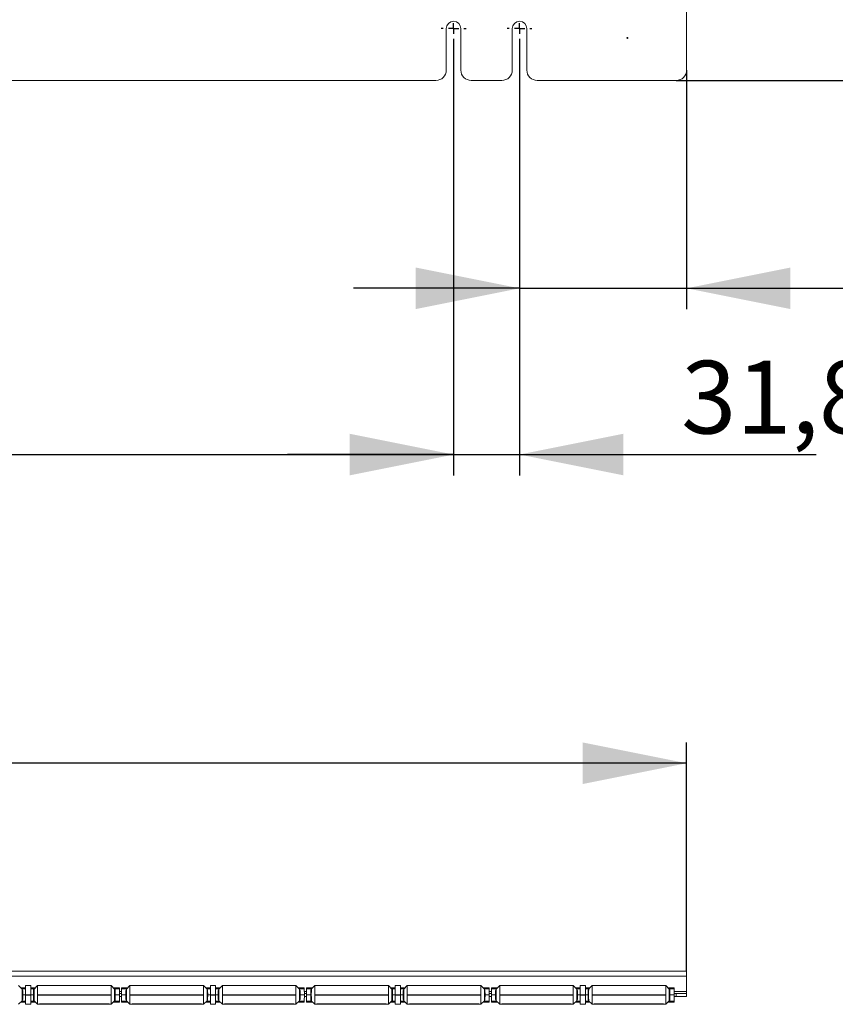
# Model space of a CAD drawing. Units: millimetres. Extents: x 36 to 288, y 131 to 214.
# Drawn here: x 206 to 245, y 131 to 179 of the extents above; entities that cross this region are included whole.
import ezdxf

# ---------------------------------------------------------------- set-up
doc = ezdxf.new("R2010")
doc.units = ezdxf.units.MM
doc.layers.add('ОСНОВНОЙ', color=7, linetype='Continuous')
doc.styles.add('SLDTEXTSTYLE0', font='TXT', dxfattribs={"width": 0.7})

msp = doc.modelspace()

# ---------------------------------------------------------------- linework, layer by layer
at = {"color": 7, "linetype": 'Continuous', "lineweight": 18}
for p, q in [((237.706, 176.376), (237.706, 180.686)), ((226.138, 176.376), (226.138, 178.376)), ((226.838, 178.376), (226.838, 176.376)), ((229.313, 176.376), (229.313, 178.376)), ((230.013, 178.376), (230.013, 176.376)), ((150.593, 175.876), (225.638, 175.876)), ((227.338, 175.876), (228.813, 175.876)), ((230.513, 175.876), (237.206, 175.876)), ((58.606, 133.023), (237.706, 133.023)), ((237.706, 132.783), (58.606, 132.783)), ((237.706, 133.023), (237.706, 132.783)), ((237.706, 132.783), (237.706, 132.043)), ((205.721, 132.153), (205.551, 132.323)), ((205.881, 132.223), (205.651, 132.223)), ((205.881, 132.323), (206.131, 132.323)), ((205.881, 132.323), (205.881, 131.882)), ((206.131, 131.882), (206.131, 132.323)), ((206.131, 132.223), (206.361, 132.223)), ((206.461, 132.323), (206.29, 132.153)), ((206.461, 132.323), (210.001, 132.323)), ((206.461, 132.323), (206.461, 131.882)), ((210.171, 132.153), (210.001, 132.323)), ((210.001, 131.882), (210.001, 132.323)), ((210.101, 132.223), (210.403, 132.223)), ((210.403, 132.223), (210.403, 132.173)), ((210.508, 132.173), (210.509, 132.223)), ((210.811, 132.223), (210.509, 132.223)), ((210.911, 132.323), (210.74, 132.153)), ((210.911, 132.323), (214.451, 132.323)), ((210.911, 132.323), (210.911, 131.882)), ((214.621, 132.153), (214.451, 132.323)), ((214.451, 131.882), (214.451, 132.323)), ((214.781, 132.223), (214.551, 132.223)), ((214.781, 132.323), (215.031, 132.323)), ((214.781, 132.323), (214.781, 131.882)), ((215.031, 131.882), (215.031, 132.323)), ((215.031, 132.223), (215.261, 132.223)), ((215.361, 132.323), (215.19, 132.153)), ((215.361, 132.323), (218.901, 132.323)), ((215.361, 132.323), (215.361, 131.882)), ((219.071, 132.153), (218.901, 132.323)), ((218.901, 131.882), (218.901, 132.323)), ((219.001, 132.223), (219.303, 132.223)), ((219.303, 132.223), (219.303, 132.173)), ((219.408, 132.173), (219.409, 132.223)), ((219.711, 132.223), (219.409, 132.223)), ((219.811, 132.323), (219.64, 132.153)), ((219.811, 132.323), (223.351, 132.323)), ((219.811, 132.323), (219.811, 131.882)), ((223.521, 132.153), (223.351, 132.323)), ((223.351, 131.882), (223.351, 132.323)), ((223.681, 132.223), (223.451, 132.223)), ((223.681, 132.323), (223.931, 132.323)), ((223.681, 132.323), (223.681, 131.882)), ((223.931, 131.882), (223.931, 132.323)), ((223.931, 132.223), (224.161, 132.223)), ((224.261, 132.323), (224.09, 132.153)), ((224.261, 132.323), (227.801, 132.323)), ((224.261, 132.323), (224.261, 131.882)), ((227.971, 132.153), (227.801, 132.323)), ((227.801, 131.882), (227.801, 132.323)), ((227.901, 132.223), (228.203, 132.223)), ((228.203, 132.223), (228.203, 132.173)), ((228.308, 132.173), (228.309, 132.223)), ((228.611, 132.223), (228.309, 132.223)), ((228.711, 132.323), (228.54, 132.153)), ((228.711, 132.323), (232.251, 132.323)), ((228.711, 132.323), (228.711, 131.882)), ((232.421, 132.153), (232.251, 132.323)), ((232.251, 131.882), (232.251, 132.323)), ((232.581, 132.223), (232.351, 132.223)), ((232.581, 132.323), (232.831, 132.323)), ((232.581, 132.323), (232.581, 131.882)), ((232.831, 131.882), (232.831, 132.323)), ((232.831, 132.223), (233.061, 132.223)), ((233.161, 132.323), (232.99, 132.153)), ((233.161, 132.323), (236.701, 132.323)), ((233.161, 132.323), (233.161, 131.882)), ((236.871, 132.153), (236.701, 132.323)), ((236.701, 131.882), (236.701, 132.323)), ((236.801, 132.223), (237.103, 132.223)), ((237.103, 132.223), (237.103, 132.173)), ((205.881, 132.173), (205.701, 132.173)), ((205.751, 131.873), (205.749, 132.085)), ((205.751, 131.873), (205.749, 131.662)), ((205.881, 131.873), (205.751, 131.873)), ((205.881, 131.873), (205.881, 131.882)), ((206.131, 131.882), (205.881, 131.882)), ((205.881, 131.865), (205.881, 131.873)), ((205.881, 131.873), (206.131, 131.873)), ((206.131, 131.865), (205.881, 131.865)), ((205.881, 131.865), (205.881, 131.423)), ((206.131, 132.173), (206.31, 132.173)), ((206.131, 131.882), (206.131, 131.873)), ((206.131, 131.873), (206.131, 131.865)), ((206.131, 131.873), (206.261, 131.873)), ((206.131, 131.423), (206.131, 131.865)), ((206.261, 131.873), (206.263, 132.085)), ((206.261, 131.873), (206.263, 131.662)), ((210.001, 131.882), (206.461, 131.882)), ((206.461, 131.873), (206.461, 131.882)), ((206.461, 131.873), (210.001, 131.873)), ((206.461, 131.865), (206.461, 131.873)), ((210.001, 131.865), (206.461, 131.865)), ((206.461, 131.865), (206.461, 131.423)), ((210.001, 131.882), (210.001, 131.873)), ((210.001, 131.873), (210.001, 131.865)), ((210.001, 131.423), (210.001, 131.865)), ((210.151, 132.173), (210.403, 132.173)), ((210.201, 131.873), (210.199, 132.085)), ((210.201, 131.873), (210.199, 131.662)), ((210.201, 131.873), (210.406, 131.873)), ((210.403, 132.173), (210.406, 131.873)), ((210.406, 131.873), (210.403, 131.574)), ((210.507, 132.043), (210.404, 132.043)), ((210.405, 131.943), (210.506, 131.943)), ((210.405, 131.803), (210.506, 131.803)), ((210.506, 131.873), (210.508, 132.173)), ((210.711, 131.873), (210.506, 131.873)), ((210.508, 131.574), (210.506, 131.873)), ((210.76, 132.173), (210.508, 132.173)), ((210.711, 131.873), (210.713, 132.085)), ((210.711, 131.873), (210.713, 131.662)), ((210.911, 131.873), (210.911, 131.882)), ((214.451, 131.882), (210.911, 131.882)), ((210.911, 131.873), (214.451, 131.873)), ((210.911, 131.865), (210.911, 131.873)), ((214.451, 131.865), (210.911, 131.865)), ((210.911, 131.865), (210.911, 131.423)), ((214.451, 131.882), (214.451, 131.873)), ((214.451, 131.873), (214.451, 131.865)), ((214.451, 131.423), (214.451, 131.865)), ((214.781, 132.173), (214.601, 132.173)), ((214.651, 131.873), (214.649, 132.085)), ((214.651, 131.873), (214.649, 131.662)), ((214.781, 131.873), (214.651, 131.873)), ((215.031, 131.882), (214.781, 131.882)), ((214.781, 131.873), (214.781, 131.882)), ((214.781, 131.865), (214.781, 131.873)), ((214.781, 131.873), (215.031, 131.873)), ((215.031, 131.865), (214.781, 131.865)), ((214.781, 131.865), (214.781, 131.423)), ((215.031, 132.173), (215.21, 132.173)), ((215.031, 131.882), (215.031, 131.873)), ((215.031, 131.873), (215.031, 131.865)), ((215.031, 131.873), (215.161, 131.873)), ((215.031, 131.423), (215.031, 131.865)), ((215.161, 131.873), (215.163, 132.085)), ((215.161, 131.873), (215.163, 131.662)), ((218.901, 131.882), (215.361, 131.882)), ((215.361, 131.873), (215.361, 131.882)), ((215.361, 131.873), (218.901, 131.873)), ((215.361, 131.865), (215.361, 131.873)), ((218.901, 131.865), (215.361, 131.865)), ((215.361, 131.865), (215.361, 131.423)), ((218.901, 131.882), (218.901, 131.873)), ((218.901, 131.873), (218.901, 131.865)), ((218.901, 131.423), (218.901, 131.865)), ((219.051, 132.173), (219.303, 132.173)), ((219.101, 131.873), (219.099, 132.085)), ((219.101, 131.873), (219.099, 131.662)), ((219.101, 131.873), (219.306, 131.873)), ((219.303, 132.173), (219.306, 131.873)), ((219.306, 131.873), (219.303, 131.574)), ((219.407, 132.043), (219.304, 132.043)), ((219.305, 131.943), (219.406, 131.943)), ((219.305, 131.803), (219.406, 131.803)), ((219.406, 131.873), (219.408, 132.173)), ((219.611, 131.873), (219.406, 131.873)), ((219.408, 131.574), (219.406, 131.873)), ((219.66, 132.173), (219.408, 132.173)), ((219.611, 131.873), (219.613, 132.085)), ((219.611, 131.873), (219.613, 131.662)), ((219.811, 131.873), (219.811, 131.882)), ((223.351, 131.882), (219.811, 131.882)), ((219.811, 131.873), (223.351, 131.873)), ((219.811, 131.865), (219.811, 131.873)), ((223.351, 131.865), (219.811, 131.865)), ((219.811, 131.865), (219.811, 131.423)), ((223.351, 131.882), (223.351, 131.873)), ((223.351, 131.873), (223.351, 131.865)), ((223.351, 131.423), (223.351, 131.865)), ((223.681, 132.173), (223.501, 132.173)), ((223.551, 131.873), (223.549, 132.085)), ((223.551, 131.873), (223.549, 131.662)), ((223.681, 131.873), (223.551, 131.873)), ((223.681, 131.873), (223.681, 131.882)), ((223.931, 131.882), (223.681, 131.882)), ((223.681, 131.873), (223.931, 131.873)), ((223.681, 131.865), (223.681, 131.873)), ((223.931, 131.865), (223.681, 131.865)), ((223.681, 131.865), (223.681, 131.423)), ((223.931, 132.173), (224.11, 132.173)), ((223.931, 131.882), (223.931, 131.873)), ((223.931, 131.873), (223.931, 131.865)), ((223.931, 131.873), (224.061, 131.873)), ((223.931, 131.423), (223.931, 131.865)), ((224.061, 131.873), (224.063, 132.085)), ((224.061, 131.873), (224.063, 131.662)), ((224.261, 131.873), (224.261, 131.882)), ((227.801, 131.882), (224.261, 131.882)), ((224.261, 131.873), (227.801, 131.873)), ((224.261, 131.865), (224.261, 131.873)), ((227.801, 131.865), (224.261, 131.865)), ((224.261, 131.865), (224.261, 131.423)), ((227.801, 131.882), (227.801, 131.873)), ((227.801, 131.873), (227.801, 131.865)), ((227.801, 131.423), (227.801, 131.865)), ((227.951, 132.173), (228.203, 132.173)), ((228.001, 131.873), (227.999, 132.085)), ((228.001, 131.873), (227.999, 131.662)), ((228.001, 131.873), (228.206, 131.873)), ((228.203, 132.173), (228.206, 131.873)), ((228.206, 131.873), (228.203, 131.574)), ((228.307, 132.043), (228.204, 132.043)), ((228.205, 131.943), (228.306, 131.943)), ((228.205, 131.803), (228.306, 131.803)), ((228.306, 131.873), (228.308, 132.173)), ((228.511, 131.873), (228.306, 131.873)), ((228.308, 131.574), (228.306, 131.873)), ((228.56, 132.173), (228.308, 132.173)), ((228.511, 131.873), (228.513, 132.085)), ((228.511, 131.873), (228.513, 131.662)), ((228.711, 131.873), (228.711, 131.882)), ((232.251, 131.882), (228.711, 131.882)), ((228.711, 131.873), (232.251, 131.873)), ((228.711, 131.865), (228.711, 131.873)), ((232.251, 131.865), (228.711, 131.865)), ((228.711, 131.865), (228.711, 131.423)), ((232.251, 131.882), (232.251, 131.873)), ((232.251, 131.873), (232.251, 131.865)), ((232.251, 131.423), (232.251, 131.865)), ((232.581, 132.173), (232.401, 132.173)), ((232.451, 131.873), (232.449, 132.085)), ((232.451, 131.873), (232.449, 131.662)), ((232.581, 131.873), (232.451, 131.873)), ((232.581, 131.873), (232.581, 131.882)), ((232.831, 131.882), (232.581, 131.882)), ((232.581, 131.873), (232.831, 131.873)), ((232.581, 131.865), (232.581, 131.873)), ((232.831, 131.865), (232.581, 131.865)), ((232.581, 131.865), (232.581, 131.423)), ((232.831, 132.173), (233.01, 132.173)), ((232.831, 131.882), (232.831, 131.873)), ((232.831, 131.873), (232.831, 131.865)), ((232.831, 131.873), (232.961, 131.873)), ((232.831, 131.423), (232.831, 131.865)), ((232.961, 131.873), (232.963, 132.085)), ((232.961, 131.873), (232.963, 131.662)), ((233.161, 131.873), (233.161, 131.882)), ((236.701, 131.882), (233.161, 131.882)), ((233.161, 131.865), (233.161, 131.873)), ((233.161, 131.873), (236.701, 131.873)), ((236.701, 131.865), (233.161, 131.865)), ((233.161, 131.865), (233.161, 131.423)), ((236.701, 131.882), (236.701, 131.873)), ((236.701, 131.873), (236.701, 131.865)), ((236.701, 131.423), (236.701, 131.865)), ((236.851, 132.173), (237.103, 132.173)), ((236.901, 131.873), (236.899, 132.085)), ((236.901, 131.873), (236.899, 131.662)), ((236.901, 131.873), (237.106, 131.873)), ((237.103, 132.173), (237.106, 131.873)), ((237.106, 131.873), (237.103, 131.574)), ((237.706, 132.043), (237.104, 132.043)), ((237.105, 131.943), (237.206, 131.943)), ((237.105, 131.803), (237.206, 131.803)), ((237.206, 131.803), (237.206, 131.943)), ((237.206, 131.943), (237.706, 131.943)), ((237.706, 131.803), (237.206, 131.803)), ((237.706, 131.943), (237.706, 132.043)), ((237.706, 131.943), (237.706, 131.803)), ((205.551, 131.423), (205.721, 131.594)), ((205.881, 131.523), (205.651, 131.523)), ((205.881, 131.574), (205.701, 131.574)), ((205.881, 131.423), (206.131, 131.423)), ((206.131, 131.574), (206.31, 131.574)), ((206.131, 131.523), (206.361, 131.523)), ((206.29, 131.594), (206.461, 131.423)), ((206.461, 131.423), (206.561, 131.423)), ((206.561, 131.448), (209.9, 131.448)), ((206.561, 131.423), (206.561, 131.448)), ((206.561, 131.423), (206.698, 131.423)), ((206.698, 131.423), (206.698, 131.448)), ((206.698, 131.423), (207.154, 131.423)), ((207.093, 131.432), (207.052, 131.448)), ((207.154, 131.423), (207.093, 131.432)), ((207.154, 131.423), (207.307, 131.423)), ((207.502, 131.423), (207.307, 131.423)), ((207.418, 131.437), (207.418, 131.448)), ((208.96, 131.423), (207.502, 131.423)), ((207.559, 131.448), (207.559, 131.433)), ((207.918, 131.434), (207.612, 131.434)), ((207.919, 131.448), (207.918, 131.434)), ((207.932, 131.434), (208.08, 131.434)), ((208.08, 131.43), (208.08, 131.448)), ((208.382, 131.448), (208.382, 131.43)), ((208.382, 131.434), (208.529, 131.434)), ((208.543, 131.448), (208.543, 131.434)), ((208.85, 131.434), (208.543, 131.434)), ((208.902, 131.433), (208.902, 131.448)), ((209.154, 131.423), (208.96, 131.423)), ((209.043, 131.448), (209.043, 131.437)), ((209.154, 131.423), (209.307, 131.423)), ((209.368, 131.432), (209.307, 131.423)), ((209.307, 131.423), (209.764, 131.423)), ((209.41, 131.448), (209.368, 131.432)), ((209.764, 131.448), (209.764, 131.423)), ((209.764, 131.423), (209.901, 131.423)), ((209.9, 131.448), (209.901, 131.423)), ((209.901, 131.423), (210.001, 131.423)), ((210.001, 131.423), (210.171, 131.594)), ((210.101, 131.523), (210.403, 131.523)), ((210.151, 131.574), (210.403, 131.574)), ((210.403, 131.574), (210.403, 131.523)), ((210.76, 131.574), (210.508, 131.574)), ((210.509, 131.523), (210.508, 131.574)), ((210.811, 131.523), (210.509, 131.523)), ((210.74, 131.594), (210.911, 131.423)), ((210.911, 131.423), (211.011, 131.423)), ((211.011, 131.448), (214.35, 131.448)), ((211.011, 131.423), (211.011, 131.448)), ((211.011, 131.423), (211.148, 131.423)), ((211.148, 131.423), (211.148, 131.448)), ((211.148, 131.423), (211.604, 131.423)), ((211.543, 131.432), (211.502, 131.448)), ((211.604, 131.423), (211.543, 131.432)), ((211.604, 131.423), (211.757, 131.423)), ((211.952, 131.423), (211.757, 131.423)), ((211.868, 131.437), (211.868, 131.448)), ((213.41, 131.423), (211.952, 131.423)), ((212.009, 131.448), (212.009, 131.433)), ((212.368, 131.434), (212.062, 131.434)), ((212.369, 131.448), (212.368, 131.434)), ((212.382, 131.434), (212.53, 131.434)), ((212.53, 131.43), (212.53, 131.448)), ((212.832, 131.448), (212.832, 131.43)), ((212.832, 131.434), (212.979, 131.434)), ((212.979, 131.434), (212.979, 131.434)), ((212.993, 131.448), (212.993, 131.434)), ((213.3, 131.434), (212.993, 131.434)), ((213.352, 131.433), (213.352, 131.448)), ((213.604, 131.423), (213.41, 131.423)), ((213.493, 131.448), (213.493, 131.437)), ((213.604, 131.423), (213.757, 131.423)), ((213.757, 131.423), (213.818, 131.432)), ((213.757, 131.423), (214.214, 131.423)), ((213.818, 131.432), (213.86, 131.448)), ((214.214, 131.423), (214.214, 131.448)), ((214.214, 131.423), (214.351, 131.423)), ((214.35, 131.448), (214.351, 131.423)), ((214.351, 131.423), (214.451, 131.423)), ((214.451, 131.423), (214.621, 131.594)), ((214.781, 131.523), (214.551, 131.523)), ((214.781, 131.574), (214.601, 131.574)), ((214.781, 131.423), (215.031, 131.423)), ((215.031, 131.574), (215.21, 131.574)), ((215.031, 131.523), (215.261, 131.523)), ((215.19, 131.594), (215.361, 131.423)), ((215.361, 131.423), (215.461, 131.423)), ((215.461, 131.448), (218.8, 131.448)), ((215.461, 131.423), (215.461, 131.448)), ((215.461, 131.423), (215.598, 131.423)), ((215.598, 131.423), (215.598, 131.448)), ((215.598, 131.423), (216.054, 131.423)), ((215.993, 131.432), (215.952, 131.448)), ((216.054, 131.423), (215.993, 131.432)), ((216.054, 131.423), (216.207, 131.423)), ((216.402, 131.423), (216.207, 131.423)), ((216.318, 131.437), (216.318, 131.448)), ((217.86, 131.423), (216.402, 131.423)), ((216.459, 131.448), (216.459, 131.433)), ((216.818, 131.434), (216.512, 131.434)), ((216.819, 131.448), (216.818, 131.434)), ((216.832, 131.434), (216.98, 131.434)), ((216.98, 131.43), (216.98, 131.448)), ((217.282, 131.448), (217.282, 131.43)), ((217.282, 131.434), (217.429, 131.434)), ((217.443, 131.448), (217.443, 131.434)), ((217.75, 131.434), (217.443, 131.434)), ((217.802, 131.433), (217.802, 131.448)), ((218.054, 131.423), (217.86, 131.423)), ((217.943, 131.448), (217.943, 131.437)), ((218.054, 131.423), (218.207, 131.423)), ((218.268, 131.432), (218.207, 131.423)), ((218.207, 131.423), (218.664, 131.423)), ((218.31, 131.448), (218.268, 131.432)), ((218.664, 131.448), (218.664, 131.423)), ((218.664, 131.423), (218.801, 131.423)), ((218.8, 131.448), (218.801, 131.423)), ((218.801, 131.423), (218.901, 131.423)), ((218.901, 131.423), (219.071, 131.594)), ((219.001, 131.523), (219.303, 131.523)), ((219.051, 131.574), (219.303, 131.574)), ((219.303, 131.574), (219.303, 131.523)), ((219.66, 131.574), (219.408, 131.574)), ((219.409, 131.523), (219.408, 131.574)), ((219.711, 131.523), (219.409, 131.523)), ((219.64, 131.594), (219.811, 131.423)), ((219.811, 131.423), (219.911, 131.423)), ((219.911, 131.448), (223.25, 131.448)), ((219.911, 131.423), (219.911, 131.448)), ((219.911, 131.423), (220.048, 131.423)), ((220.048, 131.423), (220.048, 131.448)), ((220.048, 131.423), (220.504, 131.423)), ((220.443, 131.432), (220.402, 131.448)), ((220.504, 131.423), (220.443, 131.432)), ((220.504, 131.423), (220.657, 131.423)), ((220.852, 131.423), (220.657, 131.423)), ((220.768, 131.437), (220.768, 131.448)), ((222.31, 131.423), (220.852, 131.423)), ((220.909, 131.448), (220.909, 131.433)), ((221.268, 131.434), (220.962, 131.434)), ((221.269, 131.448), (221.268, 131.434)), ((221.282, 131.434), (221.43, 131.434)), ((221.43, 131.43), (221.43, 131.448)), ((221.732, 131.448), (221.732, 131.43)), ((221.732, 131.434), (221.879, 131.434)), ((221.879, 131.434), (221.879, 131.434)), ((221.893, 131.448), (221.893, 131.434)), ((222.2, 131.434), (221.893, 131.434)), ((222.252, 131.433), (222.252, 131.448)), ((222.504, 131.423), (222.31, 131.423)), ((222.393, 131.448), (222.393, 131.437)), ((222.504, 131.423), (222.657, 131.423)), ((222.657, 131.423), (222.718, 131.432)), ((222.657, 131.423), (223.114, 131.423)), ((222.718, 131.432), (222.76, 131.448)), ((223.114, 131.423), (223.114, 131.448)), ((223.114, 131.423), (223.251, 131.423)), ((223.25, 131.448), (223.251, 131.423)), ((223.251, 131.423), (223.351, 131.423)), ((223.351, 131.423), (223.521, 131.594)), ((223.681, 131.523), (223.451, 131.523)), ((223.681, 131.574), (223.501, 131.574)), ((223.681, 131.423), (223.931, 131.423)), ((223.931, 131.574), (224.11, 131.574)), ((223.931, 131.523), (224.161, 131.523)), ((224.09, 131.594), (224.261, 131.423)), ((224.261, 131.423), (224.361, 131.423)), ((224.361, 131.448), (227.7, 131.448)), ((224.361, 131.423), (224.361, 131.448)), ((224.361, 131.423), (224.498, 131.423)), ((224.498, 131.423), (224.498, 131.448)), ((224.498, 131.423), (224.954, 131.423)), ((224.893, 131.432), (224.852, 131.448)), ((224.954, 131.423), (224.893, 131.432)), ((224.954, 131.423), (225.107, 131.423)), ((225.302, 131.423), (225.107, 131.423)), ((225.218, 131.437), (225.218, 131.448)), ((226.76, 131.423), (225.302, 131.423)), ((225.359, 131.448), (225.359, 131.433)), ((225.718, 131.434), (225.412, 131.434)), ((225.719, 131.448), (225.718, 131.434)), ((225.732, 131.434), (225.88, 131.434)), ((225.88, 131.43), (225.88, 131.448)), ((226.182, 131.448), (226.182, 131.43)), ((226.182, 131.434), (226.329, 131.434)), ((226.343, 131.448), (226.343, 131.434)), ((226.65, 131.434), (226.343, 131.434)), ((226.702, 131.433), (226.702, 131.448)), ((226.954, 131.423), (226.76, 131.423)), ((226.843, 131.448), (226.843, 131.437)), ((226.954, 131.423), (227.107, 131.423)), ((227.168, 131.432), (227.107, 131.423)), ((227.107, 131.423), (227.564, 131.423)), ((227.21, 131.448), (227.168, 131.432)), ((227.564, 131.448), (227.564, 131.423)), ((227.564, 131.423), (227.701, 131.423)), ((227.7, 131.448), (227.701, 131.423)), ((227.701, 131.423), (227.801, 131.423)), ((227.801, 131.423), (227.971, 131.594)), ((227.901, 131.523), (228.203, 131.523)), ((227.951, 131.574), (228.203, 131.574)), ((228.203, 131.574), (228.203, 131.523)), ((228.56, 131.574), (228.308, 131.574)), ((228.309, 131.523), (228.308, 131.574)), ((228.611, 131.523), (228.309, 131.523)), ((228.54, 131.594), (228.711, 131.423)), ((228.711, 131.423), (228.811, 131.423)), ((228.811, 131.448), (232.15, 131.448)), ((228.811, 131.423), (228.811, 131.448)), ((228.811, 131.423), (228.948, 131.423)), ((228.948, 131.423), (228.948, 131.448)), ((228.948, 131.423), (229.404, 131.423)), ((229.343, 131.432), (229.302, 131.448)), ((229.404, 131.423), (229.343, 131.432)), ((229.404, 131.423), (229.557, 131.423)), ((229.752, 131.423), (229.557, 131.423)), ((229.668, 131.437), (229.668, 131.448)), ((231.21, 131.423), (229.752, 131.423)), ((229.809, 131.448), (229.809, 131.433)), ((230.168, 131.434), (229.862, 131.434)), ((230.169, 131.448), (230.168, 131.434)), ((230.182, 131.434), (230.33, 131.434)), ((230.33, 131.43), (230.33, 131.448)), ((230.632, 131.448), (230.632, 131.43)), ((230.632, 131.434), (230.779, 131.434)), ((230.779, 131.434), (230.779, 131.434)), ((230.793, 131.448), (230.793, 131.434)), ((231.1, 131.434), (230.793, 131.434)), ((231.152, 131.433), (231.152, 131.448)), ((231.404, 131.423), (231.21, 131.423)), ((231.293, 131.448), (231.293, 131.437)), ((231.404, 131.423), (231.557, 131.423)), ((231.557, 131.423), (231.618, 131.432)), ((231.557, 131.423), (232.014, 131.423)), ((231.618, 131.432), (231.66, 131.448)), ((232.014, 131.423), (232.014, 131.448)), ((232.014, 131.423), (232.151, 131.423)), ((232.15, 131.448), (232.151, 131.423)), ((232.151, 131.423), (232.251, 131.423)), ((232.251, 131.423), (232.421, 131.594)), ((232.581, 131.523), (232.351, 131.523)), ((232.581, 131.574), (232.401, 131.574)), ((232.581, 131.423), (232.831, 131.423)), ((232.831, 131.574), (233.01, 131.574)), ((232.831, 131.523), (233.061, 131.523)), ((232.99, 131.594), (233.161, 131.423)), ((233.161, 131.423), (233.261, 131.423)), ((233.261, 131.448), (236.6, 131.448)), ((233.261, 131.423), (233.261, 131.448)), ((233.261, 131.423), (233.398, 131.423)), ((233.398, 131.423), (233.398, 131.448)), ((233.398, 131.423), (233.854, 131.423)), ((233.793, 131.432), (233.752, 131.448)), ((233.854, 131.423), (233.793, 131.432)), ((233.854, 131.423), (234.007, 131.423)), ((234.202, 131.423), (234.007, 131.423)), ((234.118, 131.437), (234.118, 131.448)), ((235.66, 131.423), (234.202, 131.423)), ((234.259, 131.448), (234.259, 131.433)), ((234.618, 131.434), (234.312, 131.434)), ((234.619, 131.448), (234.618, 131.434)), ((234.632, 131.434), (234.78, 131.434)), ((234.78, 131.43), (234.78, 131.448)), ((235.082, 131.448), (235.082, 131.43)), ((235.082, 131.434), (235.229, 131.434)), ((235.243, 131.448), (235.243, 131.434)), ((235.55, 131.434), (235.243, 131.434)), ((235.602, 131.433), (235.602, 131.448)), ((235.854, 131.423), (235.66, 131.423)), ((235.743, 131.448), (235.743, 131.437)), ((235.854, 131.423), (236.007, 131.423)), ((236.068, 131.432), (236.007, 131.423)), ((236.007, 131.423), (236.464, 131.423)), ((236.11, 131.448), (236.068, 131.432)), ((236.464, 131.448), (236.464, 131.423)), ((236.464, 131.423), (236.601, 131.423)), ((236.6, 131.448), (236.601, 131.423)), ((236.601, 131.423), (236.701, 131.423)), ((236.701, 131.423), (236.871, 131.594)), ((236.801, 131.523), (237.103, 131.523)), ((236.851, 131.574), (237.103, 131.574)), ((237.103, 131.574), (237.103, 131.523))]:
    msp.add_line(p, q, dxfattribs=at)
msp.add_circle((234.856, 177.926), 0.025, dxfattribs=at)
for centre, radius, start, end in [((226.488, 178.376), 0.35, 0, 180), ((229.663, 178.376), 0.35, 0, 180), ((225.638, 176.376), 0.5, 270, 0), ((227.338, 176.376), 0.5, 180, 270), ((228.813, 176.376), 0.5, 270, 0), ((230.513, 176.376), 0.5, 180, 270), ((237.206, 176.376), 0.5, 270, 0), ((205.649, 132.084), 0.1, 0.5, 43.7959), ((206.363, 132.084), 0.1, 136.6369, 179.5), ((210.099, 132.084), 0.1, 0.5, 43.7959), ((210.813, 132.084), 0.1, 136.6369, 179.5), ((214.549, 132.084), 0.1, 0.5, 43.7959), ((215.263, 132.084), 0.1, 136.6369, 179.5), ((218.999, 132.084), 0.1, 0.5, 43.7959), ((219.713, 132.084), 0.1, 136.6369, 179.5), ((223.449, 132.084), 0.1, 0.5, 43.7959), ((224.163, 132.084), 0.1, 136.6369, 179.5), ((227.899, 132.084), 0.1, 0.5, 43.7959), ((228.613, 132.084), 0.1, 136.6369, 179.5), ((232.349, 132.084), 0.1, 0.5, 43.7959), ((233.063, 132.084), 0.1, 136.6369, 179.5), ((236.799, 132.084), 0.1, 0.5, 43.7959), ((205.649, 131.663), 0.1, 316.6369, 359.5), ((206.363, 131.663), 0.1, 180.5, 223.7959), ((210.099, 131.663), 0.1, 316.6369, 359.5), ((210.813, 131.663), 0.1, 180.5, 223.7959), ((214.549, 131.663), 0.1, 316.6369, 359.5), ((215.263, 131.663), 0.1, 180.5, 223.7959), ((218.999, 131.663), 0.1, 316.6369, 359.5), ((219.713, 131.663), 0.1, 180.5, 223.7959), ((223.449, 131.663), 0.1, 316.6369, 359.5), ((224.163, 131.663), 0.1, 180.5, 223.7959), ((227.899, 131.663), 0.1, 316.6369, 359.5), ((228.613, 131.663), 0.1, 180.5, 223.7959), ((232.349, 131.663), 0.1, 316.6369, 359.5), ((233.063, 131.663), 0.1, 180.5, 223.7959), ((236.799, 131.663), 0.1, 316.6369, 359.5)]:
    msp.add_arc(centre, radius, start, end, dxfattribs=at)
for points, knots in [([(205.721, 131.873), (205.721, 131.905), (205.721, 131.968), (205.72, 132.052), (205.72, 132.115), (205.72, 132.151), (205.72, 132.151), (205.72, 132.151)], [0, 0, 0, 0, 0.213924, 0.427847, 0.641762, 0.855667, 1, 1, 1, 1]), ([(205.72, 131.596), (205.72, 131.595), (205.72, 131.591), (205.72, 131.616), (205.72, 131.67), (205.721, 131.748), (205.721, 131.82), (205.721, 131.862), (205.721, 131.873)], [0, 0, 0, 0, 0.069527, 0.2833133, 0.4971019, 0.7108997, 0.9247095, 1, 1, 1, 1]), ([(205.751, 131.873), (205.751, 131.873), (205.748, 131.873), (205.738, 131.873), (205.731, 131.873), (205.721, 131.873)], [0, 0, 0, 0, 0.5, 0.5, 1, 1, 1, 1]), ([(206.261, 131.873), (206.261, 131.873), (206.263, 131.873), (206.273, 131.873), (206.281, 131.873), (206.29, 131.873)], [0, 0, 0, 0, 0.5, 0.5, 1, 1, 1, 1]), ([(206.292, 132.151), (206.292, 132.152), (206.292, 132.156), (206.292, 132.13), (206.291, 132.077), (206.291, 131.999), (206.29, 131.927), (206.29, 131.884), (206.29, 131.873)], [0, 0, 0, 0, 0.069527, 0.283313, 0.497102, 0.7109, 0.924709, 1, 1, 1, 1]), ([(206.29, 131.873), (206.29, 131.842), (206.291, 131.779), (206.291, 131.695), (206.292, 131.632), (206.292, 131.596), (206.292, 131.596), (206.292, 131.596)], [0, 0, 0, 0, 0.213924, 0.427847, 0.641762, 0.855667, 1, 1, 1, 1]), ([(210.171, 131.873), (210.171, 131.905), (210.171, 131.968), (210.17, 132.052), (210.17, 132.115), (210.17, 132.151), (210.17, 132.151), (210.17, 132.151)], [0, 0, 0, 0, 0.213924, 0.427847, 0.641762, 0.855667, 1, 1, 1, 1]), ([(210.17, 131.596), (210.17, 131.595), (210.17, 131.591), (210.17, 131.616), (210.17, 131.67), (210.171, 131.748), (210.171, 131.82), (210.171, 131.862), (210.171, 131.873)], [0, 0, 0, 0, 0.069527, 0.283313, 0.497102, 0.7109, 0.924709, 1, 1, 1, 1]), ([(210.201, 131.873), (210.201, 131.873), (210.198, 131.873), (210.188, 131.873), (210.181, 131.873), (210.171, 131.873)], [0, 0, 0, 0, 0.5, 0.5, 1, 1, 1, 1]), ([(210.711, 131.873), (210.711, 131.873), (210.713, 131.873), (210.723, 131.873), (210.731, 131.873), (210.74, 131.873)], [0, 0, 0, 0, 0.5, 0.5, 1, 1, 1, 1]), ([(210.742, 132.151), (210.742, 132.152), (210.742, 132.156), (210.742, 132.13), (210.741, 132.077), (210.741, 131.999), (210.74, 131.927), (210.74, 131.884), (210.74, 131.873)], [0, 0, 0, 0, 0.069527, 0.283313, 0.497102, 0.7109, 0.924709, 1, 1, 1, 1]), ([(210.74, 131.873), (210.74, 131.842), (210.741, 131.779), (210.741, 131.695), (210.742, 131.632), (210.742, 131.596), (210.742, 131.596), (210.742, 131.596)], [0, 0, 0, 0, 0.213924, 0.427847, 0.641762, 0.855667, 1, 1, 1, 1]), ([(214.621, 131.873), (214.621, 131.905), (214.621, 131.968), (214.62, 132.052), (214.62, 132.115), (214.62, 132.151), (214.62, 132.151), (214.62, 132.151)], [0, 0, 0, 0, 0.213924, 0.427847, 0.641762, 0.855667, 1, 1, 1, 1]), ([(214.62, 131.596), (214.62, 131.595), (214.62, 131.591), (214.62, 131.616), (214.62, 131.67), (214.621, 131.748), (214.621, 131.82), (214.621, 131.862), (214.621, 131.873)], [0, 0, 0, 0, 0.069527, 0.2833133, 0.4971019, 0.7108997, 0.9247095, 1, 1, 1, 1]), ([(214.651, 131.873), (214.651, 131.873), (214.648, 131.873), (214.638, 131.873), (214.631, 131.873), (214.621, 131.873)], [0, 0, 0, 0, 0.5, 0.5, 1, 1, 1, 1]), ([(215.161, 131.873), (215.161, 131.873), (215.163, 131.873), (215.173, 131.873), (215.181, 131.873), (215.19, 131.873)], [0, 0, 0, 0, 0.5, 0.5, 1, 1, 1, 1]), ([(215.192, 132.151), (215.192, 132.152), (215.192, 132.156), (215.192, 132.13), (215.191, 132.077), (215.191, 131.999), (215.19, 131.927), (215.19, 131.884), (215.19, 131.873)], [0, 0, 0, 0, 0.069527, 0.283313, 0.497102, 0.7109, 0.924709, 1, 1, 1, 1]), ([(215.19, 131.873), (215.19, 131.842), (215.191, 131.779), (215.191, 131.695), (215.192, 131.632), (215.192, 131.596), (215.192, 131.596), (215.192, 131.596)], [0, 0, 0, 0, 0.213924, 0.427847, 0.641762, 0.855667, 1, 1, 1, 1]), ([(219.071, 131.873), (219.071, 131.905), (219.071, 131.968), (219.07, 132.052), (219.07, 132.115), (219.07, 132.151), (219.07, 132.151), (219.07, 132.151)], [0, 0, 0, 0, 0.213924, 0.427847, 0.641762, 0.855667, 1, 1, 1, 1]), ([(219.07, 131.596), (219.07, 131.595), (219.07, 131.591), (219.07, 131.616), (219.07, 131.67), (219.071, 131.748), (219.071, 131.82), (219.071, 131.862), (219.071, 131.873)], [0, 0, 0, 0, 0.069527, 0.283313, 0.497102, 0.7109, 0.924709, 1, 1, 1, 1]), ([(219.101, 131.873), (219.101, 131.873), (219.098, 131.873), (219.088, 131.873), (219.081, 131.873), (219.071, 131.873)], [0, 0, 0, 0, 0.5, 0.5, 1, 1, 1, 1]), ([(219.611, 131.873), (219.611, 131.873), (219.613, 131.873), (219.623, 131.873), (219.631, 131.873), (219.64, 131.873)], [0, 0, 0, 0, 0.5, 0.5, 1, 1, 1, 1]), ([(219.642, 132.151), (219.642, 132.152), (219.642, 132.156), (219.642, 132.13), (219.641, 132.077), (219.641, 131.999), (219.64, 131.927), (219.64, 131.884), (219.64, 131.873)], [0, 0, 0, 0, 0.069527, 0.283313, 0.497102, 0.7109, 0.924709, 1, 1, 1, 1]), ([(219.64, 131.873), (219.64, 131.842), (219.641, 131.779), (219.641, 131.695), (219.642, 131.632), (219.642, 131.596), (219.642, 131.596), (219.642, 131.596)], [0, 0, 0, 0, 0.213924, 0.427847, 0.641762, 0.855667, 1, 1, 1, 1]), ([(223.521, 131.873), (223.521, 131.905), (223.521, 131.968), (223.52, 132.052), (223.52, 132.115), (223.52, 132.151), (223.52, 132.151), (223.52, 132.151)], [0, 0, 0, 0, 0.213924, 0.427847, 0.641762, 0.855667, 1, 1, 1, 1]), ([(223.52, 131.596), (223.52, 131.595), (223.52, 131.591), (223.52, 131.616), (223.52, 131.67), (223.521, 131.748), (223.521, 131.82), (223.521, 131.862), (223.521, 131.873)], [0, 0, 0, 0, 0.069527, 0.2833133, 0.4971019, 0.7108997, 0.9247095, 1, 1, 1, 1]), ([(223.551, 131.873), (223.551, 131.873), (223.548, 131.873), (223.538, 131.873), (223.531, 131.873), (223.521, 131.873)], [0, 0, 0, 0, 0.5, 0.5, 1, 1, 1, 1]), ([(224.061, 131.873), (224.061, 131.873), (224.063, 131.873), (224.073, 131.873), (224.081, 131.873), (224.09, 131.873)], [0, 0, 0, 0, 0.5, 0.5, 1, 1, 1, 1]), ([(224.092, 132.151), (224.092, 132.152), (224.092, 132.156), (224.092, 132.13), (224.091, 132.077), (224.091, 131.999), (224.09, 131.927), (224.09, 131.884), (224.09, 131.873)], [0, 0, 0, 0, 0.069527, 0.283313, 0.497102, 0.7109, 0.924709, 1, 1, 1, 1]), ([(224.09, 131.873), (224.09, 131.842), (224.091, 131.779), (224.091, 131.695), (224.092, 131.632), (224.092, 131.596), (224.092, 131.596), (224.092, 131.596)], [0, 0, 0, 0, 0.213924, 0.427847, 0.641762, 0.855667, 1, 1, 1, 1]), ([(227.971, 131.873), (227.971, 131.905), (227.971, 131.968), (227.97, 132.052), (227.97, 132.115), (227.97, 132.151), (227.97, 132.151), (227.97, 132.151)], [0, 0, 0, 0, 0.213924, 0.427847, 0.641762, 0.855667, 1, 1, 1, 1]), ([(227.97, 131.596), (227.97, 131.595), (227.97, 131.591), (227.97, 131.616), (227.97, 131.67), (227.971, 131.748), (227.971, 131.82), (227.971, 131.862), (227.971, 131.873)], [0, 0, 0, 0, 0.069527, 0.283313, 0.497102, 0.7109, 0.924709, 1, 1, 1, 1]), ([(228.001, 131.873), (228.001, 131.873), (227.998, 131.873), (227.988, 131.873), (227.981, 131.873), (227.971, 131.873)], [0, 0, 0, 0, 0.5, 0.5, 1, 1, 1, 1]), ([(228.511, 131.873), (228.511, 131.873), (228.513, 131.873), (228.523, 131.873), (228.531, 131.873), (228.54, 131.873)], [0, 0, 0, 0, 0.5, 0.5, 1, 1, 1, 1]), ([(228.542, 132.151), (228.542, 132.152), (228.542, 132.156), (228.542, 132.13), (228.541, 132.077), (228.541, 131.999), (228.54, 131.927), (228.54, 131.884), (228.54, 131.873)], [0, 0, 0, 0, 0.069527, 0.283313, 0.497102, 0.7109, 0.924709, 1, 1, 1, 1]), ([(228.54, 131.873), (228.54, 131.842), (228.541, 131.779), (228.541, 131.695), (228.542, 131.632), (228.542, 131.596), (228.542, 131.596), (228.542, 131.596)], [0, 0, 0, 0, 0.213924, 0.427847, 0.641762, 0.855667, 1, 1, 1, 1]), ([(232.421, 131.873), (232.421, 131.905), (232.421, 131.968), (232.42, 132.052), (232.42, 132.115), (232.42, 132.151), (232.42, 132.151), (232.42, 132.151)], [0, 0, 0, 0, 0.213924, 0.427847, 0.641762, 0.855667, 1, 1, 1, 1]), ([(232.42, 131.596), (232.42, 131.595), (232.42, 131.591), (232.42, 131.616), (232.42, 131.67), (232.421, 131.748), (232.421, 131.82), (232.421, 131.862), (232.421, 131.873)], [0, 0, 0, 0, 0.069527, 0.2833133, 0.4971019, 0.7108997, 0.9247095, 1, 1, 1, 1]), ([(232.451, 131.873), (232.451, 131.873), (232.448, 131.873), (232.438, 131.873), (232.431, 131.873), (232.421, 131.873)], [0, 0, 0, 0, 0.5, 0.5, 1, 1, 1, 1]), ([(232.961, 131.873), (232.961, 131.873), (232.963, 131.873), (232.973, 131.873), (232.981, 131.873), (232.99, 131.873)], [0, 0, 0, 0, 0.5, 0.5, 1, 1, 1, 1]), ([(232.992, 132.151), (232.992, 132.152), (232.992, 132.156), (232.992, 132.13), (232.991, 132.077), (232.991, 131.999), (232.99, 131.927), (232.99, 131.884), (232.99, 131.873)], [0, 0, 0, 0, 0.069527, 0.283313, 0.497102, 0.7109, 0.924709, 1, 1, 1, 1]), ([(232.99, 131.873), (232.99, 131.842), (232.991, 131.779), (232.991, 131.695), (232.992, 131.632), (232.992, 131.596), (232.992, 131.596), (232.992, 131.596)], [0, 0, 0, 0, 0.213924, 0.427847, 0.641762, 0.855667, 1, 1, 1, 1]), ([(236.871, 131.873), (236.871, 131.905), (236.871, 131.968), (236.87, 132.052), (236.87, 132.115), (236.87, 132.151), (236.87, 132.151), (236.87, 132.151)], [0, 0, 0, 0, 0.213924, 0.427847, 0.641762, 0.855667, 1, 1, 1, 1]), ([(236.87, 131.596), (236.87, 131.595), (236.87, 131.591), (236.87, 131.616), (236.87, 131.67), (236.871, 131.748), (236.871, 131.82), (236.871, 131.862), (236.871, 131.873)], [0, 0, 0, 0, 0.069527, 0.283313, 0.497102, 0.7109, 0.924709, 1, 1, 1, 1]), ([(236.901, 131.873), (236.901, 131.873), (236.898, 131.873), (236.888, 131.873), (236.881, 131.873), (236.871, 131.873)], [0, 0, 0, 0, 0.5, 0.5, 1, 1, 1, 1]), ([(207.307, 131.423), (207.306, 131.423), (207.302, 131.424), (207.303, 131.425), (207.304, 131.425)], [0, 0, 0, 0, 0.389817, 1, 1, 1, 1]), ([(207.559, 131.433), (207.55, 131.432), (207.54, 131.432), (207.518, 131.432), (207.507, 131.432), (207.482, 131.433), (207.47, 131.433), (207.444, 131.435), (207.431, 131.436), (207.418, 131.437)], [0, 0, 0, 0, 0.25, 0.25, 0.5, 0.5, 0.75, 0.75, 1, 1, 1, 1]), ([(208.08, 131.434), (208.08, 131.434), (208.077, 131.434), (208.063, 131.434), (208.053, 131.434), (208.032, 131.434), (208.025, 131.434), (208.008, 131.434), (207.998, 131.434), (207.968, 131.434), (207.945, 131.434), (207.918, 131.434)], [0, 0, 0, 0, 0.25, 0.25, 0.5, 0.5, 0.625, 0.625, 0.75, 0.75, 1, 1, 1, 1]), ([(208.543, 131.434), (208.517, 131.434), (208.494, 131.434), (208.453, 131.434), (208.436, 131.434), (208.415, 131.434), (208.409, 131.434), (208.399, 131.434), (208.395, 131.434), (208.384, 131.434), (208.381, 131.434), (208.382, 131.434)], [0, 0, 0, 0, 0.25, 0.25, 0.5, 0.5, 0.625, 0.625, 0.75, 0.75, 1, 1, 1, 1]), ([(209.043, 131.437), (209.03, 131.436), (209.017, 131.435), (208.992, 131.433), (208.979, 131.433), (208.955, 131.432), (208.943, 131.432), (208.922, 131.432), (208.911, 131.432), (208.902, 131.433)], [0, 0, 0, 0, 0.25, 0.25, 0.5, 0.5, 0.75, 0.75, 1, 1, 1, 1]), ([(209.157, 131.425), (209.158, 131.424), (209.158, 131.423), (209.155, 131.423), (209.154, 131.423)], [0, 0, 0, 0, 0.948477, 1, 1, 1, 1]), ([(211.757, 131.423), (211.756, 131.423), (211.752, 131.424), (211.753, 131.425), (211.754, 131.425)], [0, 0, 0, 0, 0.376997, 1, 1, 1, 1]), ([(212.009, 131.433), (212, 131.432), (211.99, 131.432), (211.968, 131.432), (211.957, 131.432), (211.932, 131.433), (211.92, 131.433), (211.894, 131.435), (211.881, 131.436), (211.868, 131.437)], [0, 0, 0, 0, 0.25, 0.25, 0.5, 0.5, 0.75, 0.75, 1, 1, 1, 1]), ([(212.53, 131.434), (212.53, 131.434), (212.527, 131.434), (212.513, 131.434), (212.503, 131.434), (212.482, 131.434), (212.475, 131.434), (212.458, 131.434), (212.448, 131.434), (212.418, 131.434), (212.395, 131.434), (212.368, 131.434)], [0, 0, 0, 0, 0.25, 0.25, 0.5, 0.5, 0.625, 0.625, 0.75, 0.75, 1, 1, 1, 1]), ([(212.993, 131.434), (212.967, 131.434), (212.944, 131.434), (212.903, 131.434), (212.886, 131.434), (212.865, 131.434), (212.859, 131.434), (212.849, 131.434), (212.845, 131.434), (212.834, 131.434), (212.831, 131.434), (212.832, 131.434)], [0, 0, 0, 0, 0.25, 0.25, 0.5, 0.5, 0.625, 0.625, 0.75, 0.75, 1, 1, 1, 1]), ([(213.493, 131.437), (213.48, 131.436), (213.467, 131.435), (213.442, 131.433), (213.429, 131.433), (213.405, 131.432), (213.393, 131.432), (213.372, 131.432), (213.361, 131.432), (213.352, 131.433)], [0, 0, 0, 0, 0.25, 0.25, 0.5, 0.5, 0.75, 0.75, 1, 1, 1, 1]), ([(213.607, 131.425), (213.608, 131.424), (213.608, 131.423), (213.605, 131.423), (213.604, 131.423)], [0, 0, 0, 0, 0.946551, 1, 1, 1, 1]), ([(216.207, 131.423), (216.206, 131.423), (216.202, 131.424), (216.203, 131.425), (216.204, 131.425)], [0, 0, 0, 0, 0.389817, 1, 1, 1, 1]), ([(216.459, 131.433), (216.45, 131.432), (216.44, 131.432), (216.418, 131.432), (216.407, 131.432), (216.382, 131.433), (216.37, 131.433), (216.344, 131.435), (216.331, 131.436), (216.318, 131.437)], [0, 0, 0, 0, 0.25, 0.25, 0.5, 0.5, 0.75, 0.75, 1, 1, 1, 1]), ([(216.98, 131.434), (216.98, 131.434), (216.977, 131.434), (216.963, 131.434), (216.953, 131.434), (216.932, 131.434), (216.925, 131.434), (216.908, 131.434), (216.898, 131.434), (216.868, 131.434), (216.845, 131.434), (216.818, 131.434)], [0, 0, 0, 0, 0.25, 0.25, 0.5, 0.5, 0.625, 0.625, 0.75, 0.75, 1, 1, 1, 1]), ([(217.443, 131.434), (217.417, 131.434), (217.394, 131.434), (217.353, 131.434), (217.336, 131.434), (217.315, 131.434), (217.309, 131.434), (217.299, 131.434), (217.295, 131.434), (217.284, 131.434), (217.281, 131.434), (217.282, 131.434)], [0, 0, 0, 0, 0.25, 0.25, 0.5, 0.5, 0.625, 0.625, 0.75, 0.75, 1, 1, 1, 1]), ([(217.943, 131.437), (217.93, 131.436), (217.917, 131.435), (217.892, 131.433), (217.879, 131.433), (217.855, 131.432), (217.843, 131.432), (217.822, 131.432), (217.811, 131.432), (217.802, 131.433)], [0, 0, 0, 0, 0.25, 0.25, 0.5, 0.5, 0.75, 0.75, 1, 1, 1, 1]), ([(218.057, 131.425), (218.058, 131.424), (218.058, 131.423), (218.055, 131.423), (218.054, 131.423)], [0, 0, 0, 0, 0.948477, 1, 1, 1, 1]), ([(220.657, 131.423), (220.656, 131.423), (220.652, 131.424), (220.653, 131.425), (220.654, 131.425)], [0, 0, 0, 0, 0.376997, 1, 1, 1, 1]), ([(220.909, 131.433), (220.9, 131.432), (220.89, 131.432), (220.868, 131.432), (220.857, 131.432), (220.832, 131.433), (220.82, 131.433), (220.794, 131.435), (220.781, 131.436), (220.768, 131.437)], [0, 0, 0, 0, 0.25, 0.25, 0.5, 0.5, 0.75, 0.75, 1, 1, 1, 1]), ([(221.43, 131.434), (221.43, 131.434), (221.427, 131.434), (221.413, 131.434), (221.403, 131.434), (221.382, 131.434), (221.375, 131.434), (221.358, 131.434), (221.348, 131.434), (221.318, 131.434), (221.295, 131.434), (221.268, 131.434)], [0, 0, 0, 0, 0.25, 0.25, 0.5, 0.5, 0.625, 0.625, 0.75, 0.75, 1, 1, 1, 1]), ([(221.893, 131.434), (221.867, 131.434), (221.844, 131.434), (221.803, 131.434), (221.786, 131.434), (221.765, 131.434), (221.759, 131.434), (221.749, 131.434), (221.745, 131.434), (221.734, 131.434), (221.731, 131.434), (221.732, 131.434)], [0, 0, 0, 0, 0.25, 0.25, 0.5, 0.5, 0.625, 0.625, 0.75, 0.75, 1, 1, 1, 1]), ([(222.393, 131.437), (222.38, 131.436), (222.367, 131.435), (222.342, 131.433), (222.329, 131.433), (222.305, 131.432), (222.293, 131.432), (222.272, 131.432), (222.261, 131.432), (222.252, 131.433)], [0, 0, 0, 0, 0.25, 0.25, 0.5, 0.5, 0.75, 0.75, 1, 1, 1, 1]), ([(222.507, 131.425), (222.508, 131.424), (222.508, 131.423), (222.505, 131.423), (222.504, 131.423)], [0, 0, 0, 0, 0.946551, 1, 1, 1, 1]), ([(225.107, 131.423), (225.106, 131.423), (225.102, 131.424), (225.103, 131.425), (225.104, 131.425)], [0, 0, 0, 0, 0.389817, 1, 1, 1, 1]), ([(225.359, 131.433), (225.35, 131.432), (225.34, 131.432), (225.318, 131.432), (225.307, 131.432), (225.282, 131.433), (225.27, 131.433), (225.244, 131.435), (225.231, 131.436), (225.218, 131.437)], [0, 0, 0, 0, 0.25, 0.25, 0.5, 0.5, 0.75, 0.75, 1, 1, 1, 1]), ([(225.88, 131.434), (225.88, 131.434), (225.877, 131.434), (225.863, 131.434), (225.853, 131.434), (225.832, 131.434), (225.825, 131.434), (225.808, 131.434), (225.798, 131.434), (225.768, 131.434), (225.745, 131.434), (225.718, 131.434)], [0, 0, 0, 0, 0.25, 0.25, 0.5, 0.5, 0.625, 0.625, 0.75, 0.75, 1, 1, 1, 1]), ([(226.343, 131.434), (226.317, 131.434), (226.294, 131.434), (226.253, 131.434), (226.236, 131.434), (226.215, 131.434), (226.209, 131.434), (226.199, 131.434), (226.195, 131.434), (226.184, 131.434), (226.181, 131.434), (226.182, 131.434)], [0, 0, 0, 0, 0.25, 0.25, 0.5, 0.5, 0.625, 0.625, 0.75, 0.75, 1, 1, 1, 1]), ([(226.843, 131.437), (226.83, 131.436), (226.817, 131.435), (226.792, 131.433), (226.779, 131.433), (226.755, 131.432), (226.743, 131.432), (226.722, 131.432), (226.711, 131.432), (226.702, 131.433)], [0, 0, 0, 0, 0.25, 0.25, 0.5, 0.5, 0.75, 0.75, 1, 1, 1, 1]), ([(226.957, 131.425), (226.958, 131.424), (226.958, 131.423), (226.955, 131.423), (226.954, 131.423)], [0, 0, 0, 0, 0.9484769, 1, 1, 1, 1]), ([(229.557, 131.423), (229.556, 131.423), (229.552, 131.424), (229.553, 131.425), (229.554, 131.425)], [0, 0, 0, 0, 0.376997, 1, 1, 1, 1]), ([(229.809, 131.433), (229.8, 131.432), (229.79, 131.432), (229.768, 131.432), (229.757, 131.432), (229.732, 131.433), (229.72, 131.433), (229.694, 131.435), (229.681, 131.436), (229.668, 131.437)], [0, 0, 0, 0, 0.25, 0.25, 0.5, 0.5, 0.75, 0.75, 1, 1, 1, 1]), ([(230.33, 131.434), (230.33, 131.434), (230.327, 131.434), (230.313, 131.434), (230.303, 131.434), (230.282, 131.434), (230.275, 131.434), (230.258, 131.434), (230.248, 131.434), (230.218, 131.434), (230.195, 131.434), (230.168, 131.434)], [0, 0, 0, 0, 0.25, 0.25, 0.5, 0.5, 0.625, 0.625, 0.75, 0.75, 1, 1, 1, 1]), ([(230.793, 131.434), (230.767, 131.434), (230.744, 131.434), (230.703, 131.434), (230.686, 131.434), (230.665, 131.434), (230.659, 131.434), (230.649, 131.434), (230.645, 131.434), (230.634, 131.434), (230.631, 131.434), (230.632, 131.434)], [0, 0, 0, 0, 0.25, 0.25, 0.5, 0.5, 0.625, 0.625, 0.75, 0.75, 1, 1, 1, 1]), ([(231.293, 131.437), (231.28, 131.436), (231.267, 131.435), (231.242, 131.433), (231.229, 131.433), (231.205, 131.432), (231.193, 131.432), (231.172, 131.432), (231.161, 131.432), (231.152, 131.433)], [0, 0, 0, 0, 0.25, 0.25, 0.5, 0.5, 0.75, 0.75, 1, 1, 1, 1]), ([(231.407, 131.425), (231.408, 131.424), (231.408, 131.423), (231.405, 131.423), (231.404, 131.423)], [0, 0, 0, 0, 0.946551, 1, 1, 1, 1]), ([(234.007, 131.423), (234.006, 131.423), (234.002, 131.424), (234.003, 131.425), (234.004, 131.425)], [0, 0, 0, 0, 0.389817, 1, 1, 1, 1]), ([(234.259, 131.433), (234.25, 131.432), (234.24, 131.432), (234.218, 131.432), (234.207, 131.432), (234.182, 131.433), (234.17, 131.433), (234.144, 131.435), (234.131, 131.436), (234.118, 131.437)], [0, 0, 0, 0, 0.25, 0.25, 0.5, 0.5, 0.75, 0.75, 1, 1, 1, 1]), ([(234.78, 131.434), (234.78, 131.434), (234.777, 131.434), (234.763, 131.434), (234.753, 131.434), (234.732, 131.434), (234.725, 131.434), (234.708, 131.434), (234.698, 131.434), (234.668, 131.434), (234.645, 131.434), (234.618, 131.434)], [0, 0, 0, 0, 0.25, 0.25, 0.5, 0.5, 0.625, 0.625, 0.75, 0.75, 1, 1, 1, 1]), ([(235.243, 131.434), (235.217, 131.434), (235.194, 131.434), (235.153, 131.434), (235.136, 131.434), (235.115, 131.434), (235.109, 131.434), (235.099, 131.434), (235.095, 131.434), (235.084, 131.434), (235.081, 131.434), (235.082, 131.434)], [0, 0, 0, 0, 0.25, 0.25, 0.5, 0.5, 0.625, 0.625, 0.75, 0.75, 1, 1, 1, 1]), ([(235.743, 131.437), (235.73, 131.436), (235.717, 131.435), (235.692, 131.433), (235.679, 131.433), (235.655, 131.432), (235.643, 131.432), (235.622, 131.432), (235.611, 131.432), (235.602, 131.433)], [0, 0, 0, 0, 0.25, 0.25, 0.5, 0.5, 0.75, 0.75, 1, 1, 1, 1]), ([(235.857, 131.425), (235.858, 131.424), (235.858, 131.423), (235.855, 131.423), (235.854, 131.423)], [0, 0, 0, 0, 0.9484769, 1, 1, 1, 1])]:
    msp.add_open_spline(points, degree=3, knots=knots, dxfattribs=at)
for points in [[(207.612, 131.434), (207.594, 131.434), (207.577, 131.433), (207.559, 131.433)], [(208.902, 131.433), (208.885, 131.433), (208.867, 131.434), (208.85, 131.434)], [(212.062, 131.434), (212.044, 131.434), (212.027, 131.433), (212.009, 131.433)], [(213.352, 131.433), (213.335, 131.433), (213.317, 131.434), (213.3, 131.434)], [(216.512, 131.434), (216.494, 131.434), (216.477, 131.433), (216.459, 131.433)], [(217.802, 131.433), (217.785, 131.433), (217.767, 131.434), (217.75, 131.434)], [(220.962, 131.434), (220.944, 131.434), (220.927, 131.433), (220.909, 131.433)], [(222.252, 131.433), (222.235, 131.433), (222.217, 131.434), (222.2, 131.434)], [(225.412, 131.434), (225.394, 131.434), (225.377, 131.433), (225.359, 131.433)], [(226.702, 131.433), (226.685, 131.433), (226.667, 131.434), (226.65, 131.434)], [(229.862, 131.434), (229.844, 131.434), (229.827, 131.433), (229.809, 131.433)], [(231.152, 131.433), (231.135, 131.433), (231.117, 131.434), (231.1, 131.434)], [(234.312, 131.434), (234.294, 131.434), (234.277, 131.433), (234.259, 131.433)], [(235.602, 131.433), (235.585, 131.433), (235.567, 131.434), (235.55, 131.434)]]:
    msp.add_open_spline(points, degree=3, dxfattribs=at)
at = {"layer": 'ОСНОВНОЙ', "color": 0}
for p, q in [((226.488, 178.376), (226.488, 178.626)), ((229.663, 178.376), (229.663, 178.626)), ((225.988, 178.376), (225.888, 178.376)), ((226.488, 178.376), (226.238, 178.376)), ((226.488, 178.376), (226.488, 178.126)), ((226.488, 178.376), (226.738, 178.376)), ((226.988, 178.376), (227.088, 178.376)), ((229.163, 178.376), (229.063, 178.376)), ((229.663, 178.376), (229.413, 178.376)), ((229.663, 178.376), (229.663, 178.126)), ((229.663, 178.376), (229.913, 178.376)), ((230.163, 178.376), (230.263, 178.376)), ((226.488, 177.876), (226.488, 177.776)), ((229.663, 177.876), (229.663, 177.776))]:
    msp.add_line(p, q, dxfattribs=at)
at = {"layer": 'ОСНОВНОЙ'}
for p, q in [((226.488, 177.776), (226.488, 156.876)), ((226.488, 177.776), (226.488, 156.876)), ((229.663, 177.776), (229.663, 156.876)), ((229.663, 177.776), (229.663, 164.876)), ((237.706, 176.376), (237.706, 164.876)), ((237.206, 175.876), (256.706, 175.876)), ((229.663, 165.876), (221.663, 165.876)), ((229.663, 165.876), (237.706, 165.876)), ((237.706, 165.876), (253.063, 165.876)), ((149.743, 157.876), (226.488, 157.876)), ((226.488, 157.876), (218.488, 157.876)), ((226.488, 157.876), (229.663, 157.876)), ((229.663, 157.876), (243.938, 157.876)), ((237.706, 133.023), (237.706, 144.023)), ((237.706, 143.023), (58.606, 143.023))]:
    msp.add_line(p, q, dxfattribs=at)
for points in [[(229.663, 165.876), (224.663, 166.876), (224.663, 164.876)], [(237.706, 165.876), (242.706, 164.876), (242.706, 166.876)], [(226.488, 157.876), (221.488, 158.876), (221.488, 156.876)], [(226.488, 157.876), (221.488, 158.876), (221.488, 156.876)], [(229.663, 157.876), (234.663, 156.876), (234.663, 158.876)], [(237.706, 143.023), (232.706, 144.023), (232.706, 142.023)]]:
    msp.add_solid(points, dxfattribs=at)

# ---------------------------------------------------------------- texts
at = {"layer": 'ОСНОВНОЙ', "insert": (237.448, 162.387), "char_height": 3.5, "attachment_point": 1, "style": 'SLDTEXTSTYLE0'}
msp.add_mtext('31,8', dxfattribs=at)

doc.saveas('drawing.dxf')
